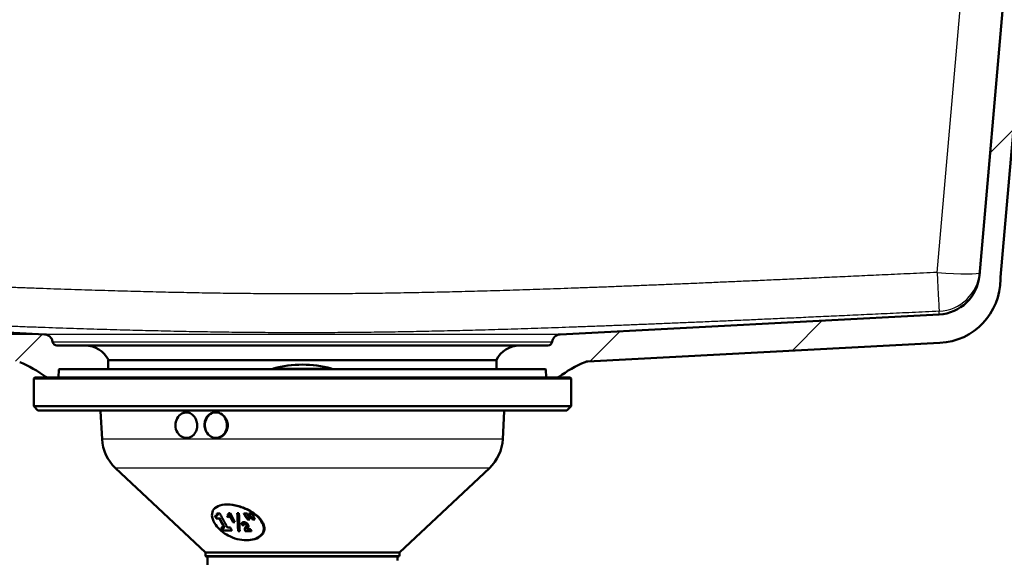
# Paper-space layout 'DF_1' of a CAD drawing. Units: millimetres. Extents: x 0 to 2100, y 0 to 4044.
# Drawn here: x 701 to 932, y 1507 to 1633 of the extents above; entities that cross this region are included whole.
import ezdxf

# ---------------------------------------------------------------- set-up
doc = ezdxf.new("R2010")
doc.units = ezdxf.units.MM
doc.header["$LTSCALE"] = 10
for name, color, linetype, lineweight in [('Dimensions(ISO)', 7, 'Continuous', 25), ('Hatch', 7, 'Continuous', 9), ('Visible Edges(ISO)', 7, 'Continuous', 50), ('Visible Tangent Edges(ISO)', 7, 'Continuous', 25)]:
    doc.layers.add(name, color=color, linetype=linetype, lineweight=lineweight)
doc.styles.add('Text_3.5mm', font='arial.ttf', dxfattribs={"width": 0.9})
doc.dimstyles.new('KS-STANDARD', dxfattribs={"dimscale": 10, "dimtxt": 3.5, "dimasz": 2.5, "dimexe": 3.175, "dimexo": 0, "dimgap": 0.8, "dimtad": 1, "dimdec": 1, "dimrnd": 1e-08, "dimtxsty": 'Text_3.5mm', "dimcen": 0.09, "dimdle": 10, "dimclrd": 7, "dimclre": 7, "dimclrt": 7, "dimadec": 0, "dimazin": 2, "dimtfac": 0.714286, "dimtdec": 4, "dimtmove": 0, "dimatfit": 3, "dimfxl": 1, "dimtolj": 1, "dimlwd": 25, "dimlwe": 25, "dimarcsym": 0})
pattern_1 = [(45, (0, 0), (-22.45064, 22.45064), [])]

# ---------------------------------------------------------------- blocks, each defined once
blk = doc.blocks.new('*D11')
at = {"layer": 'Defpoints', "color": 0, "linetype": 'Continuous', "transparency": 16777216}
for p in [(533.52, 1759.01), (324.38, 1559.11), (706.5, 1559.11)]:
    blk.add_point(p, dxfattribs=at)
at = {"layer": 'Dimensions(ISO)', "color": 7, "linetype": 'Continuous', "lineweight": 25, "transparency": 16777216}
for p, q in [((533.52, 1759.01), (292.63, 1759.01)), ((324.38, 1734.01), (324.38, 1584.11)), ((706.5, 1559.11), (292.63, 1559.11))]:
    blk.add_line(p, q, dxfattribs=at)
at = {"layer": 'Dimensions(ISO)', "color": 7, "linetype": 'Continuous', "transparency": 16777216}
for points in [[(320.21, 1734.01), (328.55, 1734.01), (324.38, 1759.01)], [(320.21, 1584.11), (328.55, 1584.11), (324.38, 1559.11)]]:
    blk.add_solid(points, dxfattribs=at)
at = {"layer": 'Dimensions(ISO)', "color": 7, "linetype": 'Continuous', "lineweight": 25, "transparency": 16777216, "insert": (298.51, 1624.05), "char_height": 35, "attachment_point": 4, "rotation": 90, "style": 'Text_3.5mm'}
blk.add_mtext('\\A1;200', dxfattribs=at)

psp = doc.layouts.new('DF_1')

# ---------------------------------------------------------------- hatches: boundary and pattern name
at = {"layer": 'Hatch'}
h = psp.add_hatch(dxfattribs=at)
h.set_pattern_fill('ANSI31', color=256, scale=254, style=0)
h.set_pattern_definition(pattern_1)
edge = h.paths.add_edge_path()
edge.add_ellipse((537.47, 1753.01), major_axis=(2, 0), ratio=1, start_angle=0, end_angle=90)
edge.add_line((537.47, 1755.01), (537.46, 1755.01))
edge.add_ellipse((537.46, 1753.01), major_axis=(0.17, 1.99), ratio=1, start_angle=5, end_angle=90)
edge.add_line((535.47, 1753.19), (535.36, 1752.01))
edge.add_line((535.36, 1752.01), (530.52, 1752.01))
edge.add_line((530.52, 1752.01), (530.93, 1756.63))
edge.add_ellipse((531.92, 1756.54), major_axis=(-0.737, -0.676), ratio=1, start_angle=270, end_angle=312.5, ccw=False)
edge.add_line((531.25, 1757.28), (532.85, 1758.75))
edge.add_ellipse((533.52, 1758.01), major_axis=(-1, 0), ratio=1, start_angle=270, end_angle=312.5, ccw=False)
edge.add_line((533.52, 1759.01), (586.05, 1759.01))
edge.add_ellipse((586.05, 1758.01), major_axis=(-0.737, 0.676), ratio=1, start_angle=270, end_angle=312.4999, ccw=False)
edge.add_line((586.72, 1758.75), (592.13, 1753.79))
edge.add_ellipse((591.45, 1753.06), major_axis=(-0.087, 0.996), ratio=1, start_angle=270, end_angle=312.5, ccw=False)
edge.add_line((592.45, 1753.14), (608.22, 1572.88))
edge.add_ellipse((618.18, 1573.75), major_axis=(0.87, -9.96), ratio=1, start_angle=270, end_angle=352)
edge.add_line((617.66, 1563.77), (706.5, 1559.11))
edge.add_ellipse((706.4, 1557.11), major_axis=(-0.27, 1.98), ratio=1, start_angle=270, end_angle=349.3776, ccw=False)
edge.add_ellipse((709.37, 1557.51), major_axis=(-1, 0), ratio=1, start_angle=7.6224, end_angle=90)
edge.add_line((709.37, 1556.51), (716.02, 1556.51))
edge.add_ellipse((716.02, 1550.51), major_axis=(-2.58, 5.42), ratio=1, start_angle=270, end_angle=334.5126, ccw=False)
edge.add_line((721.43, 1553.09), (721.43, 1550.92))
edge.add_line((721.43, 1550.92), (709.93, 1550.92))
edge.add_ellipse((709.93, 1550.82), major_axis=(0.0035, 0.0999), ratio=1, start_angle=2, end_angle=90)
edge.add_line((709.83, 1550.83), (709.77, 1549.01))
edge.add_line((709.77, 1549.01), (707.1, 1549.01))
edge.add_ellipse((707.1, 1549.51), major_axis=(0.402, -0.297), ratio=1, start_angle=270, end_angle=306.4612, ccw=False)
edge.add_ellipse((688.97, 1524.98), major_axis=(27.63, -11.68), ratio=1, start_angle=76.4467, end_angle=90)
edge.add_spline(control_points=[(700.65, 1552.62), (700.55, 1552.66), (700.44, 1552.7), (700.21, 1552.75), (700.09, 1552.76), (699.98, 1552.77)], knot_values=[-0.069535, -0.069535, -0.069535, -0.069535, -0.03476, -0.03476, 0, 0, 0, 0], degree=3, periodic=0)
edge.add_line((699.98, 1552.77), (617.46, 1557.09))
edge.add_ellipse((618.25, 1572.07), major_axis=(0, -15), ratio=1, start_angle=270, end_angle=357, ccw=False)
edge.add_line((603.25, 1572.07), (603.25, 1572.36))
edge.add_ellipse((601.25, 1572.36), major_axis=(0.17, -1.99), ratio=1, start_angle=85, end_angle=90)
edge.add_line((603.24, 1572.53), (587.73, 1749.77))
edge.add_ellipse((585.74, 1749.59), major_axis=(1.47, -1.35), ratio=1, start_angle=47.5, end_angle=90)
edge.add_line((587.09, 1751.07), (584.45, 1753.49))
edge.add_ellipse((583.1, 1752.01), major_axis=(2, 0), ratio=1, start_angle=47.5, end_angle=90)
edge.add_line((583.1, 1754.01), (548.61, 1754.01))
edge.add_ellipse((548.61, 1752.51), major_axis=(0.1, 1.5), ratio=1, start_angle=3.9985, end_angle=90)
edge.add_line((547.11, 1752.62), (546.05, 1737.41))
edge.add_ellipse((544.55, 1737.51), major_axis=(1.5, 0), ratio=1, start_angle=270, end_angle=356, ccw=False)
edge.add_line((544.55, 1736.01), (544.46, 1736.01))
edge.add_ellipse((544.46, 1737.51), major_axis=(0.21, -1.49), ratio=1, start_angle=270, end_angle=352, ccw=False)
edge.add_line((542.98, 1737.3), (541.71, 1746.34))
edge.add_ellipse((546.66, 1747.03), major_axis=(0.35, -4.99), ratio=1, start_angle=270, end_angle=274, ccw=False)
edge.add_line((541.67, 1746.69), (541.33, 1751.62))
edge.add_ellipse((539.83, 1751.51), major_axis=(1.5, 0), ratio=1, start_angle=3.9989, end_angle=90)
edge.add_line((539.83, 1753.01), (539.47, 1753.01))
h = psp.add_hatch(dxfattribs=at)
h.set_pattern_fill('ANSI31', color=256, scale=254, style=0)
h.set_pattern_definition(pattern_1)
edge = h.paths.add_edge_path()
edge.add_ellipse((950.77, 1752.01), major_axis=(1.47, 1.35), ratio=1, start_angle=47.5, end_angle=90)
edge.add_line((949.42, 1753.49), (946.78, 1751.07))
edge.add_ellipse((948.13, 1749.59), major_axis=(0.17, 1.99), ratio=1, start_angle=47.5, end_angle=90)
edge.add_line((946.14, 1749.77), (930.63, 1572.53))
edge.add_ellipse((932.62, 1572.36), major_axis=(0, 2), ratio=1, start_angle=85, end_angle=90)
edge.add_line((930.62, 1572.36), (930.62, 1572.07))
edge.add_ellipse((915.62, 1572.07), major_axis=(14.98, 0.79), ratio=1, start_angle=270, end_angle=357, ccw=False)
edge.add_line((916.41, 1557.09), (833.89, 1552.77))
edge.add_spline(control_points=[(833.89, 1552.77), (833.78, 1552.76), (833.66, 1552.75), (833.43, 1552.7), (833.32, 1552.66), (833.22, 1552.62)], knot_values=[-0.069551, -0.069551, -0.069551, -0.069551, -0.034792, -0.034792, -0.000016, -0.000016, -0.000016, -0.000016], degree=3, periodic=0)
edge.add_ellipse((844.89, 1524.98), major_axis=(24.13, 17.83), ratio=1, start_angle=76.4467, end_angle=90)
edge.add_ellipse((826.77, 1549.51), major_axis=(0.5, 0), ratio=1, start_angle=270, end_angle=306.4612, ccw=False)
edge.add_line((826.77, 1549.01), (824.1, 1549.01))
edge.add_line((824.1, 1549.01), (824.04, 1550.83))
edge.add_ellipse((823.94, 1550.82), major_axis=(0.1, 0), ratio=1, start_angle=2, end_angle=90)
edge.add_line((823.94, 1550.92), (812.43, 1550.92))
edge.add_line((812.43, 1550.92), (812.43, 1553.09))
edge.add_ellipse((817.85, 1550.51), major_axis=(-6, 0), ratio=1, start_angle=270, end_angle=334.5126, ccw=False)
edge.add_line((817.85, 1556.51), (824.5, 1556.51))
edge.add_ellipse((824.5, 1557.51), major_axis=(-0.133, -0.991), ratio=1, start_angle=7.6224, end_angle=90)
edge.add_ellipse((827.47, 1557.11), major_axis=(-2, -0.1), ratio=1, start_angle=270, end_angle=349.3776, ccw=False)
edge.add_line((827.37, 1559.11), (916.21, 1563.77))
edge.add_ellipse((915.69, 1573.75), major_axis=(-0.87, -9.96), ratio=1, start_angle=8, end_angle=90)
edge.add_line((925.65, 1572.88), (941.42, 1753.14))
edge.add_ellipse((942.42, 1753.06), major_axis=(-0.737, -0.676), ratio=1, start_angle=270, end_angle=312.5, ccw=False)
edge.add_line((941.74, 1753.79), (947.15, 1758.75))
edge.add_ellipse((947.82, 1758.01), major_axis=(-1, 0), ratio=1, start_angle=270, end_angle=312.5, ccw=False)
edge.add_line((947.82, 1759.01), (973.05, 1759.01))
edge.add_ellipse((973.05, 1758.01), major_axis=(-0.737, 0.676), ratio=1, start_angle=270, end_angle=312.5, ccw=False)
edge.add_line((973.72, 1758.75), (979.13, 1753.79))
edge.add_ellipse((978.45, 1753.06), major_axis=(-0.087, 0.996), ratio=1, start_angle=270, end_angle=312.5, ccw=False)
edge.add_line((979.45, 1753.14), (995.22, 1572.88))
edge.add_ellipse((1005.18, 1573.75), major_axis=(0.87, -9.96), ratio=1, start_angle=270, end_angle=352)
edge.add_line((1004.66, 1563.77), (1093.5, 1559.11))
edge.add_ellipse((1093.4, 1557.11), major_axis=(-0.27, 1.98), ratio=1, start_angle=270, end_angle=349.3776, ccw=False)
edge.add_ellipse((1096.37, 1557.51), major_axis=(-1, 0), ratio=1, start_angle=7.6224, end_angle=90)
edge.add_line((1096.37, 1556.51), (1103.02, 1556.51))
edge.add_ellipse((1103.02, 1550.51), major_axis=(-2.58, 5.42), ratio=1, start_angle=270, end_angle=334.5126, ccw=False)
edge.add_line((1108.43, 1553.09), (1108.43, 1550.7))
edge.add_line((1108.43, 1550.7), (1097.02, 1550.7))
edge.add_ellipse((1097.02, 1550.6), major_axis=(0.0119, 0.0993), ratio=1, start_angle=6.8478, end_angle=90)
edge.add_line((1096.92, 1550.61), (1096.86, 1550.11))
edge.add_ellipse((1096.96, 1550.1), major_axis=(-0.0994, 0.0108), ratio=1, start_angle=359.3504, end_angle=450)
edge.add_line((1096.95, 1550), (1106.06, 1549.01))
edge.add_line((1106.06, 1549.01), (1094.1, 1549.01))
edge.add_ellipse((1094.1, 1549.51), major_axis=(0.402, -0.297), ratio=1, start_angle=270, end_angle=306.4612, ccw=False)
edge.add_ellipse((1075.97, 1524.98), major_axis=(27.63, -11.68), ratio=1, start_angle=76.4467, end_angle=90)
edge.add_spline(control_points=[(1087.65, 1552.62), (1087.55, 1552.66), (1087.44, 1552.7), (1087.21, 1552.75), (1087.09, 1552.76), (1086.98, 1552.77)], knot_values=[-0.069535, -0.069535, -0.069535, -0.069535, -0.03476, -0.03476, 0, 0, 0, 0], degree=3, periodic=0)
edge.add_line((1086.98, 1552.77), (1004.46, 1557.09))
edge.add_ellipse((1005.25, 1572.07), major_axis=(0, -15), ratio=1, start_angle=270, end_angle=357, ccw=False)
edge.add_line((990.25, 1572.07), (990.25, 1572.36))
edge.add_ellipse((988.25, 1572.36), major_axis=(1.99, 0.17), ratio=1, start_angle=355, end_angle=360)
edge.add_line((990.24, 1572.53), (974.73, 1749.77))
edge.add_ellipse((972.74, 1749.59), major_axis=(1.47, -1.35), ratio=1, start_angle=47.5, end_angle=90)
edge.add_line((974.09, 1751.07), (971.45, 1753.49))
edge.add_ellipse((970.1, 1752.01), major_axis=(2, 0), ratio=1, start_angle=47.5, end_angle=90)
edge.add_line((970.1, 1754.01), (950.77, 1754.01))

# ---------------------------------------------------------------- linework, layer by layer
at = {"layer": 'Visible Edges(ISO)'}
for p, q in [((941.42, 1753.14), (925.65, 1572.88)), ((930.63, 1572.53), (946.14, 1749.77)), ((930.62, 1572.07), (930.62, 1572.36)), ((706.5, 1559.11), (617.66, 1563.77)), ((916.21, 1563.77), (827.37, 1559.11)), ((716.02, 1556.51), (709.37, 1556.51)), ((716.02, 1556.51), (817.85, 1556.51)), ((824.5, 1556.51), (817.85, 1556.51)), ((833.89, 1552.77), (916.41, 1557.09)), ((721.43, 1550.92), (721.43, 1553.09)), ((721.43, 1553.09), (812.43, 1553.09)), ((812.43, 1553.09), (812.43, 1550.92)), ((709.83, 1550.83), (709.77, 1549.01)), ((823.94, 1550.92), (709.93, 1550.92)), ((824.04, 1550.83), (824.1, 1549.01)), ((704.18, 1549.01), (703.93, 1548.76)), ((829.93, 1548.76), (703.93, 1548.76)), ((703.93, 1542.26), (703.93, 1548.76)), ((829.68, 1549.01), (704.18, 1549.01)), ((829.68, 1549.01), (829.93, 1548.76)), ((829.93, 1542.26), (829.93, 1548.76)), ((829.93, 1542.26), (703.93, 1542.26)), ((704.93, 1541.26), (703.93, 1542.26)), ((828.93, 1541.26), (829.93, 1542.26)), ((828.93, 1541.26), (704.93, 1541.26)), ((719.96, 1534.51), (719.61, 1541.06)), ((813.91, 1534.51), (814.26, 1541.06)), ((739.76, 1534.81), (739.85, 1534.81)), ((746.66, 1534.81), (746.75, 1534.81)), ((744.18, 1507.93), (723.09, 1527.75)), ((789.68, 1507.93), (810.78, 1527.75)), ((749.24, 1519.21), (749.39, 1519.21)), ((747.57, 1517.1), (746.86, 1517.1)), ((749.98, 1517.14), (749.62, 1517.14)), ((749.98, 1517.14), (751.09, 1515.07)), ((752.06, 1517.14), (751.67, 1517.14)), ((753.97, 1517.09), (753.2, 1517.09)), ((755.12, 1517.09), (754.34, 1517.09)), ((746.41, 1516.56), (746.56, 1516.56)), ((746.77, 1515.9), (747.43, 1515.9)), ((746.88, 1516.66), (747.03, 1516.66)), ((747.43, 1515.9), (747.58, 1515.9)), ((749.54, 1516.21), (749.32, 1516.63)), ((749.32, 1516.63), (749.46, 1516.63)), ((749.66, 1516.26), (749.46, 1516.63)), ((749.89, 1516.48), (750.04, 1516.48)), ((750.65, 1515.07), (751.09, 1515.07)), ((753.39, 1514.65), (753.54, 1514.65)), ((753.57, 1516.41), (753.71, 1516.41)), ((754.1, 1515.67), (754.62, 1515.67)), ((754.33, 1516.41), (754.62, 1515.67)), ((754.7, 1516.41), (754.85, 1516.41)), ((755.24, 1515.67), (755.78, 1515.67)), ((755.49, 1516.41), (755.78, 1515.67)), ((748.58, 1513.79), (747.92, 1513.79)), ((748.3, 1513.09), (750.4, 1513.09)), ((748.58, 1513.79), (748.73, 1513.79)), ((750.03, 1513.79), (749.36, 1513.79)), ((751.87, 1512.94), (752.24, 1512.94)), ((752.82, 1514.38), (752.97, 1514.38)), ((753.53, 1512.98), (755.01, 1512.98)), ((753.8, 1514.22), (753.94, 1514.22)), ((754.78, 1513.41), (754.01, 1513.41)), ((753.76, 1510.81), (753.9, 1510.81)), ((789.68, 1507.93), (744.18, 1507.93)), ((744.18, 1507.26), (744.18, 1507.93)), ((789.68, 1507.26), (789.68, 1507.93)), ((789.43, 1507.01), (744.43, 1507.01)), ((744.66, 1504.89), (744.66, 1506.81)), ((789.21, 1506.05), (789.21, 1506.81))]:
    psp.add_line(p, q, dxfattribs=at)
for centre, radius, start, end in [((915.69, 1573.75), 10, 273, 355), ((932.62, 1572.36), 2, 175, 180), ((915.62, 1572.07), 15, 273, 0), ((706.4, 1557.11), 2, 7.6224, 87), ((827.47, 1557.11), 2, 93, 172.3776), ((709.37, 1557.51), 1, 187.6224, 270), ((716.02, 1550.51), 6, 25.4874, 90), ((817.85, 1550.51), 6, 90, 154.5126), ((824.5, 1557.51), 1, 270, 352.3776), ((688.97, 1524.98), 30, 53.5388, 67.0922), ((766.93, 1526.01), 26, 74.8834, 105.1166), ((844.89, 1524.98), 30, 112.9078, 126.4612), ((707.1, 1549.51), 0.5, 233.5388, 270), ((709.93, 1550.82), 0.1, 90, 178), ((760.28, 1550.63), 0.5, 105.1166, 143.9926), ((773.58, 1550.63), 0.5, 36.0074, 74.8834), ((823.94, 1550.82), 0.1, 2, 90), ((826.77, 1549.51), 0.5, 270, 306.4612), ((718.61, 1541.01), 1, 3, 14.4775), ((815.26, 1541.01), 1, 165.5225, 177), ((729.94, 1535.03), 10, 183, 226.7828), ((803.93, 1535.03), 10, 313.2172, 357), ((744.43, 1507.26), 0.25, 180, 270), ((744.46, 1506.81), 0.2, 0.1, 90), ((789.41, 1506.81), 0.2, 90, 179.9), ((789.43, 1507.26), 0.25, 270, 0)]:
    psp.add_arc(centre, radius, start, end, dxfattribs=at)
for centre, major_axis, ratio, start_param, end_param in [((739.76, 1537.81), (0, -3), 0.863241, 3.579602, 7.049682), ((739.76, 1537.81), (0, 3), 0.863241, 0.014013, 0.438009), ((746.66, 1537.81), (0, 3), 0.863241, 0.013335, 2.375096), ((746.66, 1537.81), (0, -3), 0.863241, 5.516689, 8.986769), ((764.65, 1514.69), (30.21, -2.16), 0.041283, 4.313088, 4.330383), ((764.67, 1514.69), (29.91, -2.13), 0.041283, 4.313457, 4.325361)]:
    psp.add_ellipse(centre, major_axis=major_axis, ratio=ratio, start_param=start_param, end_param=end_param, dxfattribs=at)
for points, knots in [([(833.22, 1552.62), (833.32, 1552.66), (833.43, 1552.7), (833.66, 1552.75), (833.78, 1552.76), (833.89, 1552.77)], [-0.06955125, -0.06955125, -0.06955125, -0.06955125, -0.03477563, -0.03477563, -0.00001609, -0.00001609, -0.00001609, -0.00001609]), ([(738.66, 1540.53), (738.69, 1540.55), (738.72, 1540.56), (739.04, 1540.73), (739.36, 1540.81), (739.98, 1540.82), (740.32, 1540.74), (740.94, 1540.44), (741.24, 1540.21), (741.7, 1539.67), (741.91, 1539.34), (742.19, 1538.6), (742.26, 1538.19), (742.27, 1537.82)], [1.2343734, 1.2343734, 1.2343734, 1.2343734, 1.245637, 1.245637, 1.3596557, 1.3596557, 1.4730623, 1.4730623, 1.5864689, 1.5864689, 1.699814, 1.699814, 1.8131592, 1.8131592, 1.8131592, 1.8131592]), ([(744.87, 1535.65), (744.85, 1535.67), (744.84, 1535.68), (744.58, 1535.96), (744.37, 1536.3), (744.09, 1537.04), (744.01, 1537.44), (743.99, 1538.19), (744.05, 1538.6), (744.3, 1539.34), (744.49, 1539.67), (744.95, 1540.21), (745.25, 1540.44), (745.9, 1540.74), (746.26, 1540.82), (746.95, 1540.81), (747.32, 1540.73), (747.69, 1540.56), (747.73, 1540.55), (747.76, 1540.53)], [0.6715482, 0.6715482, 0.6715482, 0.6715482, 0.6781125, 0.6781125, 0.7910175, 0.7910175, 0.9039226, 0.9039226, 1.0172678, 1.0172678, 1.1306129, 1.1306129, 1.2440195, 1.2440195, 1.3574261, 1.3574261, 1.4714448, 1.4714448, 1.4827083, 1.4827083, 1.4827083, 1.4827083]), ([(747.76, 1540.53), (748.07, 1540.38), (748.35, 1540.16), (748.83, 1539.65), (749.05, 1539.32), (749.35, 1538.57), (749.43, 1538.17), (749.44, 1537.79)], [1.4827083, 1.4827083, 1.4827083, 1.4827083, 1.5854635, 1.5854635, 1.6993113, 1.6993113, 1.8131592, 1.8131592, 1.8131592, 1.8131592]), ([(742.27, 1537.82), (742.29, 1537.44), (742.23, 1537.04), (741.99, 1536.3), (741.81, 1535.96), (741.58, 1535.68), (741.57, 1535.67), (741.55, 1535.65)], [0, 0, 0, 0, 0.1129051, 0.1129051, 0.2258101, 0.2258101, 0.2323744, 0.2323744, 0.2323744, 0.2323744]), ([(749.44, 1537.79), (749.45, 1537.42), (749.38, 1537.02), (749.11, 1536.28), (748.91, 1535.95), (748.42, 1535.42), (748.12, 1535.19), (747.45, 1534.89), (747.09, 1534.81), (746.75, 1534.81)], [0, 0, 0, 0, 0.1126594, 0.1126594, 0.2253187, 0.2253187, 0.3386119, 0.3386119, 0.4505676, 0.4505676, 0.4505676, 0.4505676]), ([(741.55, 1535.65), (741.34, 1535.4), (741.08, 1535.19), (740.49, 1534.89), (740.16, 1534.82), (739.85, 1534.81), (739.85, 1534.81), (739.85, 1534.81)], [0.2323744, 0.2323744, 0.2323744, 0.2323744, 0.3389138, 0.3389138, 0.4520175, 0.4520175, 0.453355, 0.453355, 0.453355, 0.453355]), ([(757.73, 1514.4), (757.53, 1515.01), (757.11, 1515.64), (755.95, 1516.8), (755.22, 1517.33), (753.68, 1518.19), (752.77, 1518.57), (750.94, 1519.08), (750.03, 1519.21), (748.46, 1519.21), (747.72, 1519.08), (746.59, 1518.57), (746.18, 1518.19), (745.74, 1517.33), (745.67, 1516.8), (745.9, 1515.64), (746.19, 1515.01), (746.95, 1513.95), (747.38, 1513.48), (748.4, 1512.61), (748.98, 1512.22), (750.2, 1511.56), (750.93, 1511.27), (752.39, 1510.9), (753.11, 1510.81), (754.4, 1510.81), (755.07, 1510.9), (756.25, 1511.27), (756.77, 1511.56), (757.46, 1512.22), (757.7, 1512.61), (757.92, 1513.48), (757.88, 1513.95), (757.73, 1514.4)], [0, 0, 0, 0, 0.266724, 0.266724, 0.533447, 0.533447, 0.806496, 0.806496, 1.079544, 1.079544, 1.352593, 1.352593, 1.625642, 1.625642, 1.892365, 1.892365, 2.159089, 2.159089, 2.353051, 2.353051, 2.547012, 2.547012, 2.77021, 2.77021, 2.993407, 2.993407, 3.216604, 3.216604, 3.439801, 3.439801, 3.633763, 3.633763, 3.827725, 3.827725, 3.827725, 3.827725]), ([(749.39, 1519.21), (750.18, 1519.21), (751.09, 1519.08), (752.92, 1518.57), (753.83, 1518.19), (755.37, 1517.33), (756.11, 1516.8), (757.27, 1515.64), (757.69, 1515), (757.89, 1514.39)], [2.747285, 2.747285, 2.747285, 2.747285, 3.020652, 3.020652, 3.294018, 3.294018, 3.561071, 3.561071, 3.828124, 3.828124, 3.828124, 3.828124]), ([(746.88, 1516.66), (746.92, 1516.69), (746.93, 1516.74), (746.95, 1516.84), (746.94, 1516.89), (746.91, 1516.98), (746.89, 1517.04), (746.86, 1517.1)], [0, 0, 0, 0, 0.02701682, 0.02701682, 0.05443397, 0.05443397, 0.09196054, 0.09196054, 0.09196054, 0.09196054]), ([(747.03, 1516.66), (747.05, 1516.68), (747.07, 1516.7), (747.09, 1516.77), (747.09, 1516.8), (747.09, 1516.91), (747.06, 1517.01), (747.01, 1517.1)], [-0.06460425, -0.06460425, -0.06460425, -0.06460425, -0.05408834, -0.05408834, -0.04098017, -0.04098017, 0, 0, 0, 0]), ([(749.32, 1516.63), (749.37, 1516.65), (749.42, 1516.68), (749.51, 1516.76), (749.55, 1516.81), (749.58, 1516.87)], [0, 0, 0, 0, 0.02562852, 0.02562852, 0.0598952, 0.0598952, 0.0598952, 0.0598952]), ([(749.46, 1516.63), (749.53, 1516.66), (749.58, 1516.69), (749.67, 1516.77), (749.7, 1516.82), (749.73, 1516.87)], [-0.05990857, -0.05990857, -0.05990857, -0.05990857, -0.03090947, -0.03090947, 0, 0, 0, 0]), ([(749.58, 1516.87), (749.6, 1516.9), (749.62, 1516.93), (749.63, 1517.02), (749.63, 1517.08), (749.62, 1517.14)], [0, 0, 0, 0, 0.01886661, 0.01886661, 0.0460122, 0.0460122, 0.0460122, 0.0460122]), ([(749.73, 1516.87), (749.75, 1516.91), (749.77, 1516.95), (749.78, 1517.04), (749.78, 1517.09), (749.77, 1517.14)], [-0.04600751, -0.04600751, -0.04600751, -0.04600751, -0.0233982, -0.0233982, 0, 0, 0, 0]), ([(746.41, 1516.56), (746.5, 1516.56), (746.59, 1516.56), (746.73, 1516.59), (746.82, 1516.61), (746.88, 1516.66)], [0, 0, 0, 0, 0.03506284, 0.03506284, 0.06196521, 0.06196521, 0.06196521, 0.06196521]), ([(746.56, 1516.56), (746.71, 1516.56), (746.82, 1516.57), (746.95, 1516.61), (746.99, 1516.63), (747.03, 1516.66)], [-0.05757127, -0.05757127, -0.05757127, -0.05757127, -0.02446386, -0.02446386, 0, 0, 0, 0]), ([(749.89, 1516.48), (749.87, 1516.43), (749.83, 1516.39), (749.72, 1516.3), (749.64, 1516.25), (749.54, 1516.21)], [0, 0, 0, 0, 0.02606277, 0.02606277, 0.07213783, 0.07213783, 0.07213783, 0.07213783]), ([(752.82, 1514.38), (752.8, 1514.44), (752.77, 1514.5), (752.74, 1514.61), (752.73, 1514.66), (752.73, 1514.76), (752.74, 1514.81), (752.75, 1514.85)], [0, 0, 0, 0, 0.02533331, 0.02533331, 0.04950394, 0.04950394, 0.07105206, 0.07105206, 0.07105206, 0.07105206]), ([(752.75, 1514.85), (752.77, 1514.89), (752.8, 1514.92), (752.88, 1514.98), (752.93, 1515.01), (753.06, 1515.04), (753.12, 1515.04), (753.19, 1515.04)], [0, 0, 0, 0, 0.02141304, 0.02141304, 0.0463099, 0.0463099, 0.06992474, 0.06992474, 0.06992474, 0.06992474]), ([(752.97, 1514.38), (752.92, 1514.48), (752.89, 1514.6), (752.88, 1514.75), (752.88, 1514.8), (752.9, 1514.85)], [-0.07026211, -0.07026211, -0.07026211, -0.07026211, -0.02471216, -0.02471216, 0, 0, 0, 0]), ([(752.9, 1514.85), (752.92, 1514.88), (752.94, 1514.91), (753, 1514.97), (753.04, 1514.99), (753.14, 1515.02), (753.2, 1515.04), (753.27, 1515.04)], [-0.06984093, -0.06984093, -0.06984093, -0.06984093, -0.05072591, -0.05072591, -0.03202375, -0.03202375, -0.00822179, -0.00822179, -0.00822179, -0.00822179]), ([(753.19, 1515.04), (753.29, 1515.04), (753.4, 1515.03), (753.59, 1514.98), (753.66, 1514.95), (753.83, 1514.86), (753.91, 1514.8), (754.01, 1514.72), (754.06, 1514.67), (754.15, 1514.57), (754.18, 1514.51), (754.21, 1514.46)], [0, 0, 0, 0, 0.0333904, 0.0333904, 0.0590326, 0.0590326, 0.0905439, 0.0905439, 0.1329474, 0.1329474, 0.1751167, 0.1751167, 0.1751167, 0.1751167]), ([(753.39, 1514.65), (753.36, 1514.65), (753.33, 1514.65), (753.28, 1514.63), (753.27, 1514.62), (753.24, 1514.59), (753.24, 1514.57), (753.24, 1514.54), (753.24, 1514.51), (753.26, 1514.43), (753.28, 1514.38), (753.3, 1514.34)], [0, 0, 0, 0, 0.0108293, 0.0108293, 0.0191621, 0.0191621, 0.0304747, 0.0304747, 0.0593631, 0.0593631, 0.1074935, 0.1074935, 0.1074935, 0.1074935]), ([(753.76, 1514.43), (753.74, 1514.47), (753.71, 1514.51), (753.65, 1514.57), (753.62, 1514.59), (753.56, 1514.62), (753.53, 1514.63), (753.47, 1514.65), (753.43, 1514.65), (753.39, 1514.65)], [0, 0, 0, 0, 0.01703195, 0.01703195, 0.0290684, 0.0290684, 0.04054762, 0.04054762, 0.05546023, 0.05546023, 0.05546023, 0.05546023]), ([(753.91, 1514.43), (753.9, 1514.45), (753.88, 1514.47), (753.85, 1514.52), (753.83, 1514.53), (753.79, 1514.57), (753.76, 1514.59), (753.71, 1514.62), (753.68, 1514.63), (753.61, 1514.65), (753.58, 1514.65), (753.54, 1514.65)], [-0.04926303, -0.04926303, -0.04926303, -0.04926303, -0.03938064, -0.03938064, -0.03061237, -0.03061237, -0.0213591, -0.0213591, -0.01208581, -0.01208581, 0, 0, 0, 0]), ([(753.8, 1514.22), (753.8, 1514.25), (753.8, 1514.28), (753.79, 1514.35), (753.78, 1514.39), (753.76, 1514.43)], [0, 0, 0, 0, 0.0141055, 0.0141055, 0.03199433, 0.03199433, 0.03199433, 0.03199433]), ([(753.94, 1514.22), (753.95, 1514.25), (753.95, 1514.29), (753.94, 1514.36), (753.93, 1514.39), (753.91, 1514.43)], [-0.03196351, -0.03196351, -0.03196351, -0.03196351, -0.01544466, -0.01544466, 0, 0, 0, 0]), ([(754.21, 1514.46), (754.25, 1514.39), (754.27, 1514.33), (754.31, 1514.19), (754.32, 1514.13), (754.31, 1514.02), (754.3, 1513.96), (754.27, 1513.9)], [0, 0, 0, 0, 0.0277211, 0.0277211, 0.0617841, 0.0617841, 0.1120495, 0.1120495, 0.1120495, 0.1120495]), ([(753.53, 1512.98), (753.49, 1513.07), (753.46, 1513.16), (753.43, 1513.37), (753.44, 1513.45), (753.5, 1513.65), (753.57, 1513.79), (753.63, 1513.9)], [0, 0, 0, 0, 0.0405055, 0.0405055, 0.0961846, 0.0961846, 0.1995383, 0.1995383, 0.1995383, 0.1995383]), ([(753.68, 1512.98), (753.63, 1513.08), (753.6, 1513.19), (753.58, 1513.34), (753.59, 1513.38), (753.59, 1513.55), (753.7, 1513.75), (753.78, 1513.9)], [-0.1071203, -0.1071203, -0.1071203, -0.1071203, -0.0918291, -0.0918291, -0.0847416, -0.0847416, 0, 0, 0, 0]), ([(753.63, 1513.9), (753.66, 1513.94), (753.69, 1513.99), (753.76, 1514.12), (753.79, 1514.18), (753.8, 1514.22)], [0, 0, 0, 0, 0.02552464, 0.02552464, 0.06945099, 0.06945099, 0.06945099, 0.06945099]), ([(753.78, 1513.9), (753.82, 1513.96), (753.87, 1514.05), (753.92, 1514.15), (753.94, 1514.19), (753.94, 1514.22)], [-0.04412083, -0.04412083, -0.04412083, -0.04412083, -0.0139536, -0.0139536, 0, 0, 0, 0]), ([(757.89, 1514.39), (758.03, 1513.95), (758.07, 1513.48), (757.85, 1512.61), (757.6, 1512.22), (756.91, 1511.56), (756.4, 1511.27), (755.21, 1510.9), (754.54, 1510.81), (753.9, 1510.81)], [0, 0, 0, 0, 0.1936083, 0.1936083, 0.3872165, 0.3872165, 0.6102196, 0.6102196, 0.8332227, 0.8332227, 0.8332227, 0.8332227]), ([(754.11, 1513.6), (754.09, 1513.57), (754.07, 1513.54), (754.04, 1513.47), (754.02, 1513.44), (754.01, 1513.41)], [0, 0, 0, 0, 0.01675312, 0.01675312, 0.03347633, 0.03347633, 0.03347633, 0.03347633]), ([(754.27, 1513.9), (754.26, 1513.87), (754.24, 1513.83), (754.19, 1513.74), (754.14, 1513.66), (754.11, 1513.6)], [0, 0, 0, 0, 0.01398458, 0.01398458, 0.04294595, 0.04294595, 0.04294595, 0.04294595])]:
    psp.add_open_spline(points, degree=3, knots=knots, dxfattribs=at)
for points, weights in [([(747.57, 1517.1), (748.51, 1515.35), (749.36, 1513.79)], [1, 1.00163585233, 1]), ([(751.87, 1512.94), (751.76, 1514.89), (751.67, 1517.14)], [1, 1.00191696696, 1]), ([(752.02, 1512.94), (751.9, 1514.89), (751.82, 1517.14)], [1, 1.00195424481, 1]), ([(752.06, 1517.14), (752.14, 1514.89), (752.24, 1512.94)], [1, 1.00191971577, 1]), ([(753.57, 1516.41), (753.39, 1516.75), (753.2, 1517.09)], [1, 1.00006226329, 1]), ([(753.71, 1516.41), (753.53, 1516.75), (753.35, 1517.09)], [1, 1.00006341163, 1]), ([(753.97, 1517.09), (754.15, 1516.75), (754.33, 1516.41)], [1, 1.0000626249, 1]), ([(754.7, 1516.41), (754.52, 1516.75), (754.34, 1517.09)], [1, 1.00006282773, 1]), ([(754.85, 1516.41), (754.67, 1516.75), (754.48, 1517.09)], [1, 1.00006399586, 1]), ([(755.12, 1517.09), (755.31, 1516.75), (755.49, 1516.41)], [1, 1.00006332177, 1]), ([(746.77, 1515.9), (746.59, 1516.23), (746.41, 1516.56)], [1, 1.00006075518, 1]), ([(746.92, 1515.9), (746.74, 1516.23), (746.56, 1516.56)], [1, 1.0000619155, 1]), ([(748.58, 1513.79), (748.03, 1514.81), (747.43, 1515.9)], [1, 1.00070121435, 1]), ([(748.73, 1513.79), (748.18, 1514.81), (747.58, 1515.9)], [1, 1.00071518809, 1]), ([(750.65, 1515.07), (750.28, 1515.76), (749.89, 1516.48)], [1, 1.00028297853, 1]), ([(750.8, 1515.07), (750.43, 1515.76), (750.04, 1516.48)], [1, 1.00028833605, 1]), ([(754.1, 1515.67), (753.84, 1516.04), (753.57, 1516.41)], [1, 1.00007633979, 1]), ([(754.25, 1515.67), (753.98, 1516.04), (753.71, 1516.41)], [1, 1.00007778299, 1]), ([(755.24, 1515.67), (754.98, 1516.04), (754.7, 1516.41)], [1, 1.00007707893, 1]), ([(755.39, 1515.67), (755.12, 1516.04), (754.85, 1516.41)], [1, 1.0000785504, 1]), ([(748.3, 1513.09), (748.12, 1513.43), (747.92, 1513.79)], [1, 1.00008503319, 1]), ([(748.45, 1513.09), (748.27, 1513.43), (748.07, 1513.79)], [1, 1.00008683726, 1]), ([(750.03, 1513.79), (750.22, 1513.43), (750.4, 1513.09)], [1, 1.00008294614, 1]), ([(754.78, 1513.41), (754.9, 1513.19), (755.01, 1512.98)], [1, 1.0000321879, 1])]:
    psp.add_rational_spline(points, weights, degree=2, dxfattribs=at)
at = {"layer": 'Visible Tangent Edges(ISO)'}
for p, q in [((915.76, 1573.65), (931.46, 1753.14)), ((827.37, 1559.11), (706.5, 1559.11)), ((708.38, 1557.38), (825.49, 1557.38)), ((824.04, 1550.83), (709.83, 1550.83)), ((773.72, 1551.11), (760.15, 1551.11)), ((814.26, 1541.06), (719.61, 1541.06)), ((813.91, 1534.51), (719.96, 1534.51)), ((810.78, 1527.75), (723.09, 1527.75)), ((749.58, 1516.87), (749.73, 1516.87)), ((752.75, 1514.85), (752.9, 1514.85)), ((753.76, 1514.43), (753.91, 1514.43)), ((753.63, 1513.9), (753.78, 1513.9)), ((744.18, 1507.26), (789.68, 1507.26)), ((789.21, 1506.81), (744.66, 1506.81))]:
    psp.add_line(p, q, dxfattribs=at)
for major_axis, ratio, start_param, end_param in [((9.96, -0.87), 0.086827, 4.719985, 6.283185), ((0.48, -9.99), 0.004181, 4.799555, 6.261613), ((9.96, -0.87), 0.999763, 4.847337, 6.283185)]:
    psp.add_ellipse((915.76, 1574.52), major_axis=major_axis, ratio=ratio, start_param=start_param, end_param=end_param, dxfattribs=at)
for points, knots in [([(915.76, 1573.65), (913.56, 1573.54), (911.44, 1573.44), (909.42, 1573.34), (907.4, 1573.25), (905.47, 1573.16), (903.59, 1573.07), (901.7, 1572.98), (899.87, 1572.89), (898.1, 1572.81), (896.34, 1572.73), (894.63, 1572.65), (892.96, 1572.57), (891.29, 1572.49), (889.66, 1572.42), (888.07, 1572.35), (886.47, 1572.27), (884.91, 1572.2), (883.39, 1572.13), (881.88, 1572.06), (880.4, 1572), (878.97, 1571.93), (877.54, 1571.87), (876.16, 1571.81), (874.81, 1571.74), (873.45, 1571.68), (872.12, 1571.63), (870.8, 1571.57), (869.48, 1571.51), (868.17, 1571.45), (866.86, 1571.39), (865.54, 1571.34), (864.22, 1571.28), (862.9, 1571.22), (861.58, 1571.17), (860.26, 1571.11), (858.95, 1571.05), (857.64, 1571), (856.34, 1570.94), (855.07, 1570.89), (853.8, 1570.84), (852.56, 1570.79), (851.33, 1570.74), (850.11, 1570.68), (848.9, 1570.64), (847.7, 1570.59), (846.5, 1570.54), (845.3, 1570.49), (844.1, 1570.44), (842.9, 1570.4), (841.7, 1570.35), (840.5, 1570.3), (839.3, 1570.25), (838.09, 1570.21), (836.91, 1570.16), (835.72, 1570.12), (834.54, 1570.07), (833.38, 1570.03), (832.23, 1569.99), (831.09, 1569.95), (829.97, 1569.91), (828.85, 1569.87), (827.74, 1569.83), (826.65, 1569.79), (825.56, 1569.75), (824.48, 1569.71), (823.41, 1569.68), (822.34, 1569.64), (821.28, 1569.61), (820.23, 1569.57), (819.17, 1569.54), (818.13, 1569.5), (817.1, 1569.47), (816.06, 1569.44), (815.04, 1569.41), (814.02, 1569.38), (813.01, 1569.34), (812, 1569.31), (811, 1569.29), (810, 1569.26), (809, 1569.23), (808.01, 1569.2), (807.02, 1569.17), (806.04, 1569.15), (805.06, 1569.12), (804.08, 1569.1), (803.11, 1569.07), (802.14, 1569.05), (801.17, 1569.02), (800.21, 1569), (799.25, 1568.98), (798.29, 1568.96), (797.33, 1568.94), (796.38, 1568.92), (795.42, 1568.9), (794.47, 1568.88), (793.52, 1568.86), (792.57, 1568.84), (791.63, 1568.82), (790.68, 1568.81), (789.74, 1568.79), (788.79, 1568.77), (787.85, 1568.76), (786.91, 1568.74), (785.96, 1568.73), (785.02, 1568.72), (784.08, 1568.7), (783.14, 1568.69), (782.2, 1568.68), (781.26, 1568.67), (780.32, 1568.66), (779.38, 1568.65), (778.45, 1568.64), (777.51, 1568.63), (776.57, 1568.63), (775.63, 1568.62), (774.69, 1568.61), (773.75, 1568.61), (772.81, 1568.6), (771.88, 1568.6), (770.94, 1568.6), (770, 1568.59), (769.06, 1568.59), (768.12, 1568.59), (767.18, 1568.59), (766.24, 1568.59), (765.31, 1568.59), (764.37, 1568.59), (763.43, 1568.6), (762.49, 1568.6), (761.55, 1568.6), (760.61, 1568.61), (759.67, 1568.61), (758.74, 1568.62), (757.8, 1568.62), (756.86, 1568.63), (755.92, 1568.64), (754.98, 1568.65), (754.04, 1568.66), (753.1, 1568.66), (752.16, 1568.68), (751.22, 1568.69), (750.28, 1568.7), (749.34, 1568.71), (748.39, 1568.72), (747.45, 1568.74), (746.51, 1568.75), (745.56, 1568.77), (744.61, 1568.78), (743.67, 1568.8), (742.72, 1568.81), (741.77, 1568.83), (740.81, 1568.85), (739.86, 1568.87), (738.9, 1568.89), (737.94, 1568.91), (736.98, 1568.93), (736.02, 1568.95), (735.05, 1568.97), (734.08, 1568.99), (733.11, 1569.01), (732.14, 1569.04), (731.16, 1569.06), (730.18, 1569.09), (729.19, 1569.11), (728.2, 1569.14), (727.21, 1569.16), (726.21, 1569.19), (725.21, 1569.22), (724.2, 1569.25), (723.19, 1569.28), (722.17, 1569.31), (721.15, 1569.34), (720.13, 1569.37), (719.09, 1569.4), (718.05, 1569.43), (717.01, 1569.46), (715.96, 1569.5), (714.9, 1569.53), (713.84, 1569.56), (712.76, 1569.6), (711.69, 1569.64), (710.6, 1569.67), (709.5, 1569.71), (708.41, 1569.75), (707.3, 1569.79), (706.17, 1569.83), (705.05, 1569.86), (703.92, 1569.91), (702.77, 1569.95), (701.62, 1569.99), (700.45, 1570.03), (699.27, 1570.08), (698.09, 1570.12), (696.89, 1570.17), (695.69, 1570.21), (694.49, 1570.26), (693.29, 1570.3), (692.09, 1570.35), (690.89, 1570.4), (689.7, 1570.45), (688.49, 1570.49), (687.28, 1570.54), (686.06, 1570.59), (684.82, 1570.64), (683.58, 1570.69), (682.32, 1570.74), (681.03, 1570.8), (679.74, 1570.85), (678.43, 1570.91), (677.11, 1570.96), (675.79, 1571.02), (674.47, 1571.07), (673.15, 1571.13), (671.83, 1571.19), (670.52, 1571.24), (669.2, 1571.3), (667.89, 1571.36), (666.58, 1571.41), (665.25, 1571.47), (663.91, 1571.53), (662.57, 1571.59), (661.18, 1571.65), (659.79, 1571.71), (658.36, 1571.78), (656.88, 1571.84), (655.4, 1571.91), (653.87, 1571.98), (652.3, 1572.05), (650.73, 1572.12), (649.13, 1572.19), (647.48, 1572.27), (645.84, 1572.34), (644.15, 1572.42), (642.42, 1572.5), (640.68, 1572.58), (638.89, 1572.66), (637.03, 1572.75), (635.16, 1572.84), (633.22, 1572.93), (631.2, 1573.02), (629.18, 1573.12), (627.07, 1573.22), (624.88, 1573.32), (622.7, 1573.43), (620.45, 1573.53), (618.11, 1573.65)], [0, 0, 0, 0, 0.012195, 0.012195, 0.012195, 0.02439, 0.02439, 0.02439, 0.036585, 0.036585, 0.036585, 0.04878, 0.04878, 0.04878, 0.060976, 0.060976, 0.060976, 0.073171, 0.073171, 0.073171, 0.085366, 0.085366, 0.085366, 0.097561, 0.097561, 0.097561, 0.109756, 0.109756, 0.109756, 0.121951, 0.121951, 0.121951, 0.134146, 0.134146, 0.134146, 0.146341, 0.146341, 0.146341, 0.158537, 0.158537, 0.158537, 0.170732, 0.170732, 0.170732, 0.182927, 0.182927, 0.182927, 0.195122, 0.195122, 0.195122, 0.207317, 0.207317, 0.207317, 0.219512, 0.219512, 0.219512, 0.231707, 0.231707, 0.231707, 0.243902, 0.243902, 0.243902, 0.256098, 0.256098, 0.256098, 0.268293, 0.268293, 0.268293, 0.280488, 0.280488, 0.280488, 0.292683, 0.292683, 0.292683, 0.304878, 0.304878, 0.304878, 0.317073, 0.317073, 0.317073, 0.329268, 0.329268, 0.329268, 0.341463, 0.341463, 0.341463, 0.353659, 0.353659, 0.353659, 0.365854, 0.365854, 0.365854, 0.378049, 0.378049, 0.378049, 0.390244, 0.390244, 0.390244, 0.402439, 0.402439, 0.402439, 0.414634, 0.414634, 0.414634, 0.426829, 0.426829, 0.426829, 0.439024, 0.439024, 0.439024, 0.45122, 0.45122, 0.45122, 0.463415, 0.463415, 0.463415, 0.47561, 0.47561, 0.47561, 0.487805, 0.487805, 0.487805, 0.5, 0.5, 0.5, 0.512195, 0.512195, 0.512195, 0.52439, 0.52439, 0.52439, 0.536585, 0.536585, 0.536585, 0.54878, 0.54878, 0.54878, 0.560976, 0.560976, 0.560976, 0.573171, 0.573171, 0.573171, 0.585366, 0.585366, 0.585366, 0.597561, 0.597561, 0.597561, 0.609756, 0.609756, 0.609756, 0.621951, 0.621951, 0.621951, 0.634146, 0.634146, 0.634146, 0.646341, 0.646341, 0.646341, 0.658537, 0.658537, 0.658537, 0.670732, 0.670732, 0.670732, 0.682927, 0.682927, 0.682927, 0.695122, 0.695122, 0.695122, 0.707317, 0.707317, 0.707317, 0.719512, 0.719512, 0.719512, 0.731707, 0.731707, 0.731707, 0.743902, 0.743902, 0.743902, 0.756098, 0.756098, 0.756098, 0.768293, 0.768293, 0.768293, 0.780488, 0.780488, 0.780488, 0.792683, 0.792683, 0.792683, 0.804878, 0.804878, 0.804878, 0.817073, 0.817073, 0.817073, 0.829268, 0.829268, 0.829268, 0.841463, 0.841463, 0.841463, 0.853659, 0.853659, 0.853659, 0.865854, 0.865854, 0.865854, 0.878049, 0.878049, 0.878049, 0.890244, 0.890244, 0.890244, 0.902439, 0.902439, 0.902439, 0.914634, 0.914634, 0.914634, 0.926829, 0.926829, 0.926829, 0.939024, 0.939024, 0.939024, 0.95122, 0.95122, 0.95122, 0.963415, 0.963415, 0.963415, 0.97561, 0.97561, 0.97561, 0.987805, 0.987805, 0.987805, 1, 1, 1, 1]), ([(916.23, 1564.53), (914.04, 1564.43), (911.92, 1564.33), (909.89, 1564.23), (907.87, 1564.13), (905.94, 1564.04), (904.05, 1563.95), (902.17, 1563.86), (900.34, 1563.78), (898.57, 1563.7), (896.8, 1563.61), (895.09, 1563.53), (893.42, 1563.46), (891.75, 1563.38), (890.12, 1563.3), (888.52, 1563.23), (886.93, 1563.16), (885.36, 1563.09), (883.85, 1563.02), (882.33, 1562.95), (880.85, 1562.88), (879.42, 1562.82), (877.99, 1562.75), (876.61, 1562.69), (875.25, 1562.63), (873.89, 1562.57), (872.56, 1562.51), (871.24, 1562.45), (869.92, 1562.39), (868.61, 1562.34), (867.29, 1562.28), (865.98, 1562.22), (864.66, 1562.16), (863.33, 1562.11), (862.01, 1562.05), (860.68, 1561.99), (859.37, 1561.94), (858.06, 1561.88), (856.76, 1561.83), (855.49, 1561.78), (854.22, 1561.72), (852.97, 1561.67), (851.74, 1561.62), (850.52, 1561.57), (849.31, 1561.52), (848.1, 1561.47), (846.9, 1561.42), (845.7, 1561.38), (844.5, 1561.33), (843.29, 1561.28), (842.09, 1561.23), (840.88, 1561.19), (839.68, 1561.14), (838.48, 1561.09), (837.28, 1561.05), (836.09, 1561), (834.91, 1560.96), (833.75, 1560.92), (832.59, 1560.87), (831.45, 1560.83), (830.33, 1560.79), (829.2, 1560.75), (828.09, 1560.71), (827, 1560.67), (825.9, 1560.64), (824.82, 1560.6), (823.75, 1560.56), (822.67, 1560.53), (821.61, 1560.49), (820.55, 1560.46), (819.5, 1560.42), (818.45, 1560.39), (817.41, 1560.36), (816.37, 1560.32), (815.35, 1560.29), (814.32, 1560.26), (813.3, 1560.23), (812.29, 1560.2), (811.29, 1560.17), (810.28, 1560.14), (809.28, 1560.11), (808.29, 1560.09), (807.29, 1560.06), (806.3, 1560.03), (805.32, 1560.01), (804.34, 1559.98), (803.36, 1559.96), (802.39, 1559.93), (801.41, 1559.91), (800.44, 1559.89), (799.48, 1559.87), (798.51, 1559.84), (797.55, 1559.82), (796.59, 1559.8), (795.63, 1559.78), (794.67, 1559.76), (793.72, 1559.74), (792.76, 1559.73), (791.81, 1559.71), (790.86, 1559.69), (789.9, 1559.67), (788.95, 1559.66), (788, 1559.64), (787.06, 1559.63), (786.11, 1559.62), (785.16, 1559.6), (784.21, 1559.59), (783.27, 1559.58), (782.32, 1559.57), (781.37, 1559.56), (780.43, 1559.55), (779.48, 1559.54), (778.53, 1559.53), (777.59, 1559.52), (776.64, 1559.51), (775.7, 1559.51), (774.75, 1559.5), (773.81, 1559.49), (772.86, 1559.49), (771.91, 1559.49), (770.97, 1559.48), (770.02, 1559.48), (769.08, 1559.48), (768.13, 1559.48), (767.18, 1559.48), (766.24, 1559.48), (765.29, 1559.48), (764.35, 1559.48), (763.4, 1559.48), (762.46, 1559.48), (761.51, 1559.49), (760.56, 1559.49), (759.62, 1559.5), (758.67, 1559.5), (757.73, 1559.51), (756.78, 1559.52), (755.83, 1559.52), (754.89, 1559.53), (753.94, 1559.54), (752.99, 1559.55), (752.05, 1559.56), (751.1, 1559.57), (750.15, 1559.58), (749.2, 1559.6), (748.25, 1559.61), (747.3, 1559.62), (746.35, 1559.64), (745.4, 1559.65), (744.45, 1559.67), (743.49, 1559.68), (742.54, 1559.7), (741.58, 1559.72), (740.62, 1559.73), (739.66, 1559.75), (738.7, 1559.77), (737.74, 1559.79), (736.77, 1559.81), (735.8, 1559.83), (734.83, 1559.86), (733.85, 1559.88), (732.88, 1559.9), (731.9, 1559.92), (730.91, 1559.95), (729.93, 1559.97), (728.94, 1560), (727.94, 1560.02), (726.94, 1560.05), (725.94, 1560.08), (724.93, 1560.1), (723.92, 1560.13), (722.91, 1560.16), (721.88, 1560.19), (720.86, 1560.22), (719.83, 1560.25), (718.79, 1560.28), (717.75, 1560.32), (716.7, 1560.35), (715.64, 1560.38), (714.58, 1560.41), (713.51, 1560.45), (712.43, 1560.49), (711.35, 1560.52), (710.27, 1560.56), (709.16, 1560.59), (708.06, 1560.63), (706.95, 1560.67), (705.82, 1560.71), (704.7, 1560.75), (703.56, 1560.79), (702.4, 1560.83), (701.25, 1560.87), (700.08, 1560.92), (698.9, 1560.96), (697.71, 1561.01), (696.51, 1561.05), (695.31, 1561.1), (694.11, 1561.14), (692.9, 1561.19), (691.7, 1561.24), (690.5, 1561.28), (689.3, 1561.33), (688.09, 1561.38), (686.88, 1561.43), (685.66, 1561.48), (684.42, 1561.53), (683.17, 1561.58), (681.91, 1561.63), (680.62, 1561.68), (679.32, 1561.74), (678.01, 1561.79), (676.69, 1561.85), (675.37, 1561.9), (674.04, 1561.96), (672.72, 1562.01), (671.4, 1562.07), (670.09, 1562.13), (668.77, 1562.18), (667.46, 1562.24), (666.14, 1562.3), (664.81, 1562.36), (663.48, 1562.42), (662.13, 1562.47), (660.74, 1562.54), (659.34, 1562.6), (657.91, 1562.66), (656.43, 1562.73), (654.95, 1562.79), (653.42, 1562.86), (651.85, 1562.93), (650.28, 1563.01), (648.67, 1563.08), (647.03, 1563.15), (645.38, 1563.23), (643.69, 1563.31), (641.96, 1563.39), (640.22, 1563.47), (638.43, 1563.55), (636.56, 1563.64), (634.7, 1563.72), (632.76, 1563.81), (630.73, 1563.91), (628.71, 1564.01), (626.59, 1564.11), (624.41, 1564.21), (622.23, 1564.31), (619.97, 1564.42), (617.64, 1564.53)], [0, 0, 0, 0, 0.012195, 0.012195, 0.012195, 0.02439, 0.02439, 0.02439, 0.036585, 0.036585, 0.036585, 0.04878, 0.04878, 0.04878, 0.060976, 0.060976, 0.060976, 0.073171, 0.073171, 0.073171, 0.085366, 0.085366, 0.085366, 0.097561, 0.097561, 0.097561, 0.109756, 0.109756, 0.109756, 0.121951, 0.121951, 0.121951, 0.134146, 0.134146, 0.134146, 0.146341, 0.146341, 0.146341, 0.158537, 0.158537, 0.158537, 0.170732, 0.170732, 0.170732, 0.182927, 0.182927, 0.182927, 0.195122, 0.195122, 0.195122, 0.207317, 0.207317, 0.207317, 0.219512, 0.219512, 0.219512, 0.231707, 0.231707, 0.231707, 0.243902, 0.243902, 0.243902, 0.256098, 0.256098, 0.256098, 0.268293, 0.268293, 0.268293, 0.280488, 0.280488, 0.280488, 0.292683, 0.292683, 0.292683, 0.304878, 0.304878, 0.304878, 0.317073, 0.317073, 0.317073, 0.329268, 0.329268, 0.329268, 0.341463, 0.341463, 0.341463, 0.353659, 0.353659, 0.353659, 0.365854, 0.365854, 0.365854, 0.378049, 0.378049, 0.378049, 0.390244, 0.390244, 0.390244, 0.402439, 0.402439, 0.402439, 0.414634, 0.414634, 0.414634, 0.426829, 0.426829, 0.426829, 0.439024, 0.439024, 0.439024, 0.45122, 0.45122, 0.45122, 0.463415, 0.463415, 0.463415, 0.47561, 0.47561, 0.47561, 0.487805, 0.487805, 0.487805, 0.5, 0.5, 0.5, 0.512195, 0.512195, 0.512195, 0.52439, 0.52439, 0.52439, 0.536585, 0.536585, 0.536585, 0.54878, 0.54878, 0.54878, 0.560976, 0.560976, 0.560976, 0.573171, 0.573171, 0.573171, 0.585366, 0.585366, 0.585366, 0.597561, 0.597561, 0.597561, 0.609756, 0.609756, 0.609756, 0.621951, 0.621951, 0.621951, 0.634146, 0.634146, 0.634146, 0.646341, 0.646341, 0.646341, 0.658537, 0.658537, 0.658537, 0.670732, 0.670732, 0.670732, 0.682927, 0.682927, 0.682927, 0.695122, 0.695122, 0.695122, 0.707317, 0.707317, 0.707317, 0.719512, 0.719512, 0.719512, 0.731707, 0.731707, 0.731707, 0.743902, 0.743902, 0.743902, 0.756098, 0.756098, 0.756098, 0.768293, 0.768293, 0.768293, 0.780488, 0.780488, 0.780488, 0.792683, 0.792683, 0.792683, 0.804878, 0.804878, 0.804878, 0.817073, 0.817073, 0.817073, 0.829268, 0.829268, 0.829268, 0.841463, 0.841463, 0.841463, 0.853659, 0.853659, 0.853659, 0.865854, 0.865854, 0.865854, 0.878049, 0.878049, 0.878049, 0.890244, 0.890244, 0.890244, 0.902439, 0.902439, 0.902439, 0.914634, 0.914634, 0.914634, 0.926829, 0.926829, 0.926829, 0.939024, 0.939024, 0.939024, 0.95122, 0.95122, 0.95122, 0.963415, 0.963415, 0.963415, 0.97561, 0.97561, 0.97561, 0.987805, 0.987805, 0.987805, 1, 1, 1, 1]), ([(916.21, 1563.77), (916.21, 1563.77), (916.21, 1563.77), (916.21, 1563.77), (916.21, 1563.77), (916.21, 1563.78), (916.21, 1563.79), (916.21, 1563.79), (916.21, 1563.8), (916.21, 1563.81), (916.21, 1563.82), (916.21, 1563.83), (916.21, 1563.84), (916.21, 1563.85), (916.21, 1563.87), (916.21, 1563.88), (916.21, 1563.9), (916.22, 1563.92), (916.22, 1563.93), (916.22, 1563.95), (916.22, 1563.97), (916.22, 1563.99), (916.22, 1564.01), (916.22, 1564.04), (916.22, 1564.06), (916.22, 1564.09), (916.22, 1564.11), (916.22, 1564.14), (916.22, 1564.17), (916.22, 1564.19), (916.22, 1564.22), (916.22, 1564.25), (916.22, 1564.29), (916.23, 1564.32), (916.23, 1564.35), (916.23, 1564.39), (916.23, 1564.42), (916.23, 1564.46), (916.23, 1564.49), (916.23, 1564.53)], [0, 0, 0, 0, 0.076923, 0.076923, 0.076923, 0.153846, 0.153846, 0.153846, 0.230769, 0.230769, 0.230769, 0.307692, 0.307692, 0.307692, 0.384615, 0.384615, 0.384615, 0.461538, 0.461538, 0.461538, 0.538462, 0.538462, 0.538462, 0.615385, 0.615385, 0.615385, 0.692308, 0.692308, 0.692308, 0.769231, 0.769231, 0.769231, 0.846154, 0.846154, 0.846154, 0.923077, 0.923077, 0.923077, 1, 1, 1, 1])]:
    psp.add_open_spline(points, degree=3, knots=knots, dxfattribs=at)

# ---------------------------------------------------------------- dimensions: what is measured, and where the dimension line sits
at = {"layer": 'Dimensions(ISO)', "color": 7, "linetype": 'Continuous', "lineweight": 25}
dim = psp.add_linear_dim(base=(324.38, 1559.11), p1=(533.52, 1759.01), p2=(706.5, 1559.11), angle=270, dimstyle='KS-STANDARD', override={"dimgap": 0.8, "dimdec": 0, "dimtol": 0, "dimlim": 0, "dimtp": 0, "dimtm": 0, "dimtdec": 0, "dimtofl": 0, "dimatfit": 1}, dxfattribs=at)
dim.commit()
dim.dimension.update_dxf_attribs({"geometry": '*D11', "text_midpoint": (324.38, 1659.06), "dimtype": 160})

doc.saveas('drawing.dxf')
